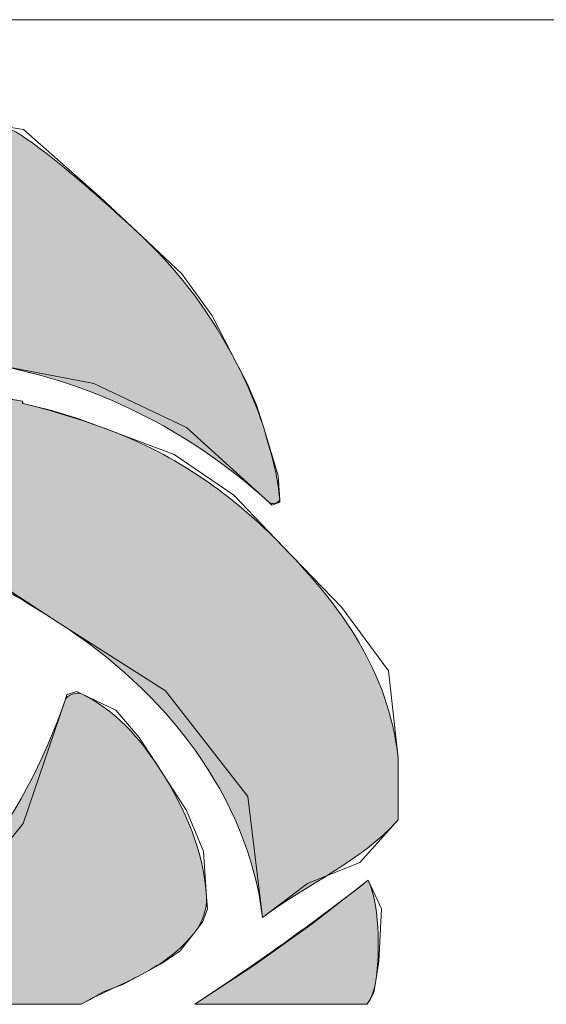
# Model space of a CAD drawing. Units: inches. Extents: x 0.2 to 16.3, y 0.2 to 12.6.
# Drawn here: x 3.8 to 4.2, y 1.2 to 2 of the extents above; entities that cross this region are included whole.
import ezdxf
from ezdxf.enums import TextEntityAlignment as Align

# ---------------------------------------------------------------- set-up
doc = ezdxf.new("R2010")
doc.units = ezdxf.units.IN
doc.header["$LTSCALE"] = 1.5
doc.header["$MEASUREMENT"] = 0
doc.layers.add('RB Logo Rose', color=1, linetype='Continuous', lineweight=18, true_color=0xff0000)
doc.layers.add('Title (ANSI)', color=7, linetype='Continuous', lineweight=18)
doc.layers.add('Titleblock', color=7, linetype='Continuous', lineweight=18)
doc.styles.add('Text Style150', font='tahoma.ttf')
doc.styles.add('Text Style183', font='tahoma.ttf')
doc.styles.add('Text Style80', font='tahoma.ttf')

# ---------------------------------------------------------------- blocks, each defined once
blk = doc.blocks.new('Title Blocks PROMPTED ENTRIES - ASSEMBLY')
at = {"layer": 'RB Logo Rose', "true_color": 0xff0000}
h = blk.add_hatch(color=1, dxfattribs=at)
edge = h.paths.add_edge_path()
edge.add_spline(control_points=[(4.11954, 0.75169), (4.10706, 0.77587), (4.09182, 0.79689), (4.07197, 0.81564)], knot_values=[14, 14, 14, 14, 16, 16, 16, 16], degree=3, periodic=0)
edge.add_spline(control_points=[(4.07197, 0.81564), (4.05097, 0.83548), (4.01238, 0.86942), (4.00199, 0.87104)], knot_values=[13.002577, 13.002577, 13.002577, 13.002577, 14, 14, 14, 14], degree=3, periodic=0)
edge.add_line((4.00199, 0.87104), (3.88475, 0.87104))
edge.add_spline(control_points=[(3.88475, 0.87104), (3.87842, 0.87012), (3.86599, 0.86202), (3.85829, 0.85541)], knot_values=[82, 82, 82, 82, 82.940851, 82.940851, 82.940851, 82.940851], degree=3, periodic=0)
edge.add_spline(control_points=[(3.85829, 0.85541), (3.79161, 0.79965), (3.75574, 0.72206), (3.73156, 0.6429)], knot_values=[70, 70, 70, 70, 82, 82, 82, 82], degree=3, periodic=0)
edge.add_spline(control_points=[(3.73156, 0.6429), (3.73234, 0.6429), (3.7339, 0.64173), (3.73468, 0.64173)], knot_values=[59, 59, 59, 59, 70, 70, 70, 70], degree=3, periodic=0)
edge.add_spline(control_points=[(3.73468, 0.64173), (3.73585, 0.64173), (3.73702, 0.64134), (3.73741, 0.64173)], knot_values=[49, 49, 49, 49, 58, 58, 58, 58], degree=3, periodic=0)
edge.add_spline(control_points=[(3.73741, 0.64173), (3.7803, 0.70529), (3.84074, 0.74429), (3.91249, 0.75481)], knot_values=[41, 41, 41, 41, 49, 49, 49, 49], degree=3, periodic=0)
edge.add_spline(control_points=[(3.91249, 0.75481), (3.94095, 0.75871), (3.96903, 0.75715), (3.99632, 0.75169)], knot_values=[34, 34, 34, 34, 41, 41, 41, 41], degree=3, periodic=0)
edge.add_spline(control_points=[(3.99632, 0.75169), (4.04779, 0.74195), (4.09419, 0.71972), (4.13553, 0.68229)], knot_values=[28, 28, 28, 28, 34, 34, 34, 34], degree=3, periodic=0)
edge.add_spline(control_points=[(4.13553, 0.68229), (4.13709, 0.68073), (4.14099, 0.68229), (4.14099, 0.68346)], knot_values=[23, 23, 23, 23, 28, 28, 28, 28], degree=3, periodic=0)
edge.add_spline(control_points=[(4.14099, 0.68346), (4.14021, 0.69554), (4.13631, 0.70841), (4.1328, 0.72011)], knot_values=[19, 19, 19, 19, 23, 23, 23, 23], degree=3, periodic=0)
edge.add_spline(control_points=[(4.1328, 0.72011), (4.12929, 0.73103), (4.12461, 0.74195), (4.11954, 0.75169)], knot_values=[16, 16, 16, 16, 19, 19, 19, 19], degree=3, periodic=0)
h = blk.add_hatch(color=1, dxfattribs=at)
edge = h.paths.add_edge_path()
edge.add_spline(control_points=[(4.20037, 0.55381), (4.19551, 0.59762), (4.17222, 0.62944), (4.14255, 0.66006)], knot_values=[1, 1, 1, 1, 1.997297, 1.997297, 1.997297, 1.997297], degree=3, periodic=0)
edge.add_spline(control_points=[(4.14255, 0.66006), (4.11798, 0.6858), (4.08813, 0.70625), (4.05637, 0.71816)], knot_values=[0, 0, 0, 0, 1, 1, 1, 1], degree=3, periodic=0)
edge.add_spline(control_points=[(4.05637, 0.71816), (4.04078, 0.72401), (4.02674, 0.7283), (4.01231, 0.73181)], knot_values=[14, 14, 14, 14, 15, 15, 15, 15], degree=3, periodic=0)
edge.add_spline(control_points=[(4.01231, 0.73181), (4.01192, 0.73181), (4.01192, 0.73259), (4.01192, 0.73298)], knot_values=[13, 13, 13, 13, 14, 14, 14, 14], degree=3, periodic=0)
edge.add_spline(control_points=[(4.01192, 0.73298), (3.98658, 0.73727), (3.95967, 0.74039), (3.93121, 0.73805)], knot_values=[12, 12, 12, 12, 13, 13, 13, 13], degree=3, periodic=0)
edge.add_spline(control_points=[(3.93121, 0.73805), (3.89533, 0.73532), (3.86024, 0.72752), (3.82866, 0.70841)], knot_values=[11, 11, 11, 11, 12, 12, 12, 12], degree=3, periodic=0)
edge.add_spline(control_points=[(3.82866, 0.70841), (3.82281, 0.7049), (3.8345, 0.70451), (3.83762, 0.70295)], knot_values=[10, 10, 10, 10, 11, 11, 11, 11], degree=3, periodic=0)
edge.add_spline(control_points=[(3.83762, 0.70295), (3.8423, 0.701), (3.84815, 0.69866), (3.85439, 0.69749)], knot_values=[9, 9, 9, 9, 10, 10, 10, 10], degree=3, periodic=0)
edge.add_spline(control_points=[(3.85439, 0.69749), (3.8618, 0.69593), (3.87116, 0.69307), (3.87883, 0.69054)], knot_values=[8, 8, 8, 8, 9, 9, 9, 9], degree=3, periodic=0)
edge.add_spline(control_points=[(3.87883, 0.69054), (3.89715, 0.68586), (3.91639, 0.67761), (3.93277, 0.67176)], knot_values=[6, 6, 6, 6, 7, 7, 7, 7], degree=3, periodic=0)
edge.add_spline(control_points=[(3.93277, 0.67176), (3.96669, 0.65889), (3.99827, 0.64251), (4.02986, 0.62185)], knot_values=[5, 5, 5, 5, 6, 6, 6, 6], degree=3, periodic=0)
edge.add_spline(control_points=[(4.02986, 0.62185), (4.08367, 0.58753), (4.125, 0.53451), (4.13241, 0.47368)], knot_values=[4, 4, 4, 4, 5, 5, 5, 5], degree=3, periodic=0)
edge.add_spline(control_points=[(4.13241, 0.47368), (4.15502, 0.49083), (4.18126, 0.50122), (4.20037, 0.52266)], knot_values=[3.000313, 3.000313, 3.000313, 3.000313, 4, 4, 4, 4], degree=3, periodic=0)
edge.add_line((4.20037, 0.52266), (4.20037, 0.55381))
h = blk.add_hatch(color=1, dxfattribs=at)
edge = h.paths.add_edge_path()
edge.add_spline(control_points=[(4.10433, 0.48381), (4.10277, 0.50682), (4.09419, 0.52749), (4.08094, 0.54815)], knot_values=[5, 5, 5, 5, 6, 6, 6, 6], degree=3, periodic=0)
edge.add_spline(control_points=[(4.08094, 0.54815), (4.07041, 0.56414), (4.05871, 0.57779), (4.04155, 0.58598)], knot_values=[4, 4, 4, 4, 5, 5, 5, 5], degree=3, periodic=0)
edge.add_spline(control_points=[(4.04155, 0.58598), (4.03922, 0.58715), (4.03415, 0.58559), (4.03337, 0.58286)], knot_values=[3, 3, 3, 3, 4, 4, 4, 4], degree=3, periodic=0)
edge.add_spline(control_points=[(4.03337, 0.58286), (4.01232, 0.5209), (3.97103, 0.46945), (3.92038, 0.43008)], knot_values=[2.000612, 2.000612, 2.000612, 2.000612, 3, 3, 3, 3], degree=3, periodic=0)
edge.add_line((3.92038, 0.43008), (4.04136, 0.43008))
edge.add_spline(control_points=[(4.04136, 0.43008), (4.05294, 0.43655), (4.06233, 0.44002), (4.07197, 0.44521)], knot_values=[0, 0, 0, 0, 0.922887, 0.922887, 0.922887, 0.922887], degree=3, periodic=0)
edge.add_spline(control_points=[(4.07197, 0.44521), (4.08211, 0.45067), (4.09108, 0.45691), (4.09848, 0.46627)], knot_values=[7, 7, 7, 7, 8, 8, 8, 8], degree=3, periodic=0)
edge.add_spline(control_points=[(4.09848, 0.46627), (4.10238, 0.47173), (4.10472, 0.47797), (4.10433, 0.48381)], knot_values=[6, 6, 6, 6, 7, 7, 7, 7], degree=3, periodic=0)
h = blk.add_hatch(color=1, dxfattribs=at)
edge = h.paths.add_edge_path()
edge.add_spline(control_points=[(4.18915, 0.44078), (4.19075, 0.45154), (4.19207, 0.47797), (4.18544, 0.49239)], knot_values=[6, 6, 6, 6, 7, 7, 7, 7], degree=3, periodic=0)
edge.add_spline(control_points=[(4.18544, 0.49239), (4.15737, 0.47056), (4.12806, 0.44957), (4.09843, 0.43008)], knot_values=[2.000495, 2.000495, 2.000495, 2.000495, 6, 6, 6, 6], degree=3, periodic=0)
edge.add_line((4.09843, 0.43008), (4.18476, 0.43008))
edge.add_spline(control_points=[(4.18476, 0.43008), (4.18635, 0.43234), (4.18816, 0.43603), (4.18915, 0.44078)], knot_values=[7, 7, 7, 7, 7.767197, 7.767197, 7.767197, 7.767197], degree=3, periodic=0)
at = {"layer": 'RB Logo Rose', "color": 1, "linetype": 'Continuous', "lineweight": 5, "true_color": 0xff0000}
for p, q in [((4.20037, 0.52266), (4.20037, 0.55381)), ((3.92038, 0.43008), (4.04136, 0.43008)), ((4.09843, 0.43008), (4.18476, 0.43008))]:
    blk.add_line(p, q, dxfattribs=at)
for points in [[(4.00199, 0.87104), (4.01238, 0.86942), (4.05097, 0.83548), (4.07197, 0.81564)], [(4.07197, 0.81564), (4.09182, 0.79689), (4.10706, 0.77587), (4.11954, 0.75169)], [(4.13553, 0.68229), (4.09419, 0.71972), (4.04779, 0.74195), (3.99632, 0.75169)], [(4.11954, 0.75169), (4.12461, 0.74195), (4.12929, 0.73103), (4.1328, 0.72011)], [(3.93121, 0.73805), (3.95967, 0.74039), (3.98658, 0.73727), (4.01192, 0.73298)], [(4.01192, 0.73298), (4.01192, 0.73259), (4.01192, 0.73181), (4.01231, 0.73181)], [(4.01231, 0.73181), (4.02674, 0.7283), (4.04078, 0.72401), (4.05637, 0.71816)], [(4.05637, 0.71816), (4.08813, 0.70625), (4.11798, 0.6858), (4.14255, 0.66006)], [(4.1328, 0.72011), (4.13631, 0.70841), (4.14021, 0.69554), (4.14099, 0.68346)], [(4.14099, 0.68346), (4.14099, 0.68229), (4.13709, 0.68073), (4.13553, 0.68229)], [(4.02986, 0.62185), (3.99827, 0.64251), (3.96669, 0.65889), (3.93277, 0.67176)], [(4.14255, 0.66006), (4.17222, 0.62944), (4.19551, 0.59762), (4.20037, 0.55381)], [(4.13241, 0.47368), (4.125, 0.53451), (4.08367, 0.58753), (4.02986, 0.62185)], [(4.03337, 0.58286), (4.03415, 0.58559), (4.03922, 0.58715), (4.04155, 0.58598)], [(4.04155, 0.58598), (4.05871, 0.57779), (4.07041, 0.56414), (4.08094, 0.54815)], [(3.92038, 0.43008), (3.97103, 0.46945), (4.01232, 0.5209), (4.03337, 0.58286)], [(4.08094, 0.54815), (4.09419, 0.52749), (4.10277, 0.50682), (4.10433, 0.48381)], [(4.20037, 0.52266), (4.18126, 0.50122), (4.15502, 0.49083), (4.13241, 0.47368)], [(4.09843, 0.43008), (4.12806, 0.44957), (4.15737, 0.47056), (4.18544, 0.49239)], [(4.18544, 0.49239), (4.19207, 0.47797), (4.19075, 0.45154), (4.18915, 0.44078)], [(4.10433, 0.48381), (4.10472, 0.47797), (4.10238, 0.47173), (4.09848, 0.46627)], [(4.09848, 0.46627), (4.09108, 0.45691), (4.08211, 0.45067), (4.07197, 0.44521)], [(4.07197, 0.44521), (4.06233, 0.44002), (4.05294, 0.43655), (4.04136, 0.43008)], [(4.18915, 0.44078), (4.18816, 0.43603), (4.18635, 0.43234), (4.18476, 0.43008)]]:
    blk.add_open_spline(points, degree=3, dxfattribs=at)
at = {"layer": 'Title (ANSI)'}
for p, q in [((4.00199, 0.87104), (4.01238, 0.86942)), ((4.01238, 0.86942), (4.00199, 0.87104)), ((4.01238, 0.86942), (4.05097, 0.83548)), ((4.05097, 0.83548), (4.01238, 0.86942)), ((4.05097, 0.83548), (4.07197, 0.81564)), ((4.07197, 0.81564), (4.05097, 0.83548)), ((4.07197, 0.81564), (4.09182, 0.79689)), ((4.09182, 0.79689), (4.07197, 0.81564)), ((4.09182, 0.79689), (4.10706, 0.77587)), ((4.10706, 0.77587), (4.09182, 0.79689)), ((4.10706, 0.77587), (4.11954, 0.75169)), ((4.11954, 0.75169), (4.10706, 0.77587)), ((4.04779, 0.74195), (3.99632, 0.75169)), ((3.99632, 0.75169), (4.04779, 0.74195)), ((4.11954, 0.75169), (4.12461, 0.74195)), ((4.12461, 0.74195), (4.11954, 0.75169)), ((4.09419, 0.71972), (4.04779, 0.74195)), ((4.04779, 0.74195), (4.09419, 0.71972)), ((4.12461, 0.74195), (4.12929, 0.73103)), ((4.12929, 0.73103), (4.12461, 0.74195)), ((3.98658, 0.73727), (4.01192, 0.73298)), ((4.01192, 0.73298), (3.98658, 0.73727)), ((4.01192, 0.73298), (4.01192, 0.73259)), ((4.01192, 0.73259), (4.01192, 0.73298)), ((4.01192, 0.73259), (4.01192, 0.73181)), ((4.01192, 0.73181), (4.01192, 0.73259)), ((4.01192, 0.73181), (4.01231, 0.73181)), ((4.01231, 0.73181), (4.01192, 0.73181)), ((4.01231, 0.73181), (4.02674, 0.7283)), ((4.02674, 0.7283), (4.01231, 0.73181)), ((4.02674, 0.7283), (4.04078, 0.72401)), ((4.04078, 0.72401), (4.02674, 0.7283)), ((4.12929, 0.73103), (4.1328, 0.72011)), ((4.1328, 0.72011), (4.12929, 0.73103)), ((4.04078, 0.72401), (4.05637, 0.71816)), ((4.05637, 0.71816), (4.04078, 0.72401)), ((4.05637, 0.71816), (4.08813, 0.70625)), ((4.08813, 0.70625), (4.05637, 0.71816)), ((4.13553, 0.68229), (4.09419, 0.71972)), ((4.09419, 0.71972), (4.13553, 0.68229)), ((4.1328, 0.72011), (4.13631, 0.70841)), ((4.13631, 0.70841), (4.1328, 0.72011)), ((4.13631, 0.70841), (4.14021, 0.69554)), ((4.14021, 0.69554), (4.13631, 0.70841)), ((4.08813, 0.70625), (4.11798, 0.6858)), ((4.11798, 0.6858), (4.08813, 0.70625)), ((4.14021, 0.69554), (4.14099, 0.68346)), ((4.14099, 0.68346), (4.14021, 0.69554)), ((4.11798, 0.6858), (4.14255, 0.66006)), ((4.14255, 0.66006), (4.11798, 0.6858)), ((4.14099, 0.68346), (4.14099, 0.68229)), ((4.14099, 0.68229), (4.14099, 0.68346)), ((4.13709, 0.68073), (4.13553, 0.68229)), ((4.13553, 0.68229), (4.13709, 0.68073)), ((4.14099, 0.68229), (4.13709, 0.68073)), ((4.13709, 0.68073), (4.14099, 0.68229)), ((4.14255, 0.66006), (4.17222, 0.62944)), ((4.17222, 0.62944), (4.14255, 0.66006)), ((4.02986, 0.62185), (3.99827, 0.64251)), ((3.99827, 0.64251), (4.02986, 0.62185)), ((4.17222, 0.62944), (4.19551, 0.59762)), ((4.19551, 0.59762), (4.17222, 0.62944)), ((4.08367, 0.58753), (4.02986, 0.62185)), ((4.02986, 0.62185), (4.08367, 0.58753)), ((4.19551, 0.59762), (4.20037, 0.55381)), ((4.20037, 0.55381), (4.19551, 0.59762)), ((4.03337, 0.58286), (4.03415, 0.58559)), ((4.03415, 0.58559), (4.03337, 0.58286)), ((4.03415, 0.58559), (4.03922, 0.58715)), ((4.03922, 0.58715), (4.03415, 0.58559)), ((4.03922, 0.58715), (4.04155, 0.58598)), ((4.04155, 0.58598), (4.03922, 0.58715)), ((4.04155, 0.58598), (4.05871, 0.57779)), ((4.05871, 0.57779), (4.04155, 0.58598)), ((4.125, 0.53451), (4.08367, 0.58753)), ((4.08367, 0.58753), (4.125, 0.53451)), ((4.01232, 0.5209), (4.03337, 0.58286)), ((4.03337, 0.58286), (4.01232, 0.5209)), ((4.05871, 0.57779), (4.07041, 0.56414)), ((4.07041, 0.56414), (4.05871, 0.57779)), ((4.07041, 0.56414), (4.08094, 0.54815)), ((4.08094, 0.54815), (4.07041, 0.56414)), ((4.20037, 0.52266), (4.20037, 0.55381)), ((4.08094, 0.54815), (4.09419, 0.52749)), ((4.09419, 0.52749), (4.08094, 0.54815)), ((4.13241, 0.47368), (4.125, 0.53451)), ((4.125, 0.53451), (4.13241, 0.47368)), ((4.09419, 0.52749), (4.10277, 0.50682)), ((4.10277, 0.50682), (4.09419, 0.52749)), ((3.97103, 0.46945), (4.01232, 0.5209)), ((4.01232, 0.5209), (3.97103, 0.46945)), ((4.20037, 0.52266), (4.18126, 0.50122)), ((4.18126, 0.50122), (4.20037, 0.52266)), ((4.10277, 0.50682), (4.10433, 0.48381)), ((4.10433, 0.48381), (4.10277, 0.50682)), ((4.18126, 0.50122), (4.15502, 0.49083)), ((4.15502, 0.49083), (4.18126, 0.50122)), ((4.15502, 0.49083), (4.13241, 0.47368)), ((4.13241, 0.47368), (4.15502, 0.49083)), ((4.15737, 0.47056), (4.18544, 0.49239)), ((4.18544, 0.49239), (4.15737, 0.47056)), ((4.18544, 0.49239), (4.19207, 0.47797)), ((4.19207, 0.47797), (4.18544, 0.49239)), ((4.10433, 0.48381), (4.10472, 0.47797)), ((4.10472, 0.47797), (4.10433, 0.48381)), ((4.10472, 0.47797), (4.10238, 0.47173)), ((4.10238, 0.47173), (4.10472, 0.47797)), ((4.19207, 0.47797), (4.19075, 0.45154)), ((4.19075, 0.45154), (4.19207, 0.47797)), ((4.10238, 0.47173), (4.09848, 0.46627)), ((4.09848, 0.46627), (4.10238, 0.47173)), ((4.12806, 0.44957), (4.15737, 0.47056)), ((4.15737, 0.47056), (4.12806, 0.44957)), ((4.09848, 0.46627), (4.09108, 0.45691)), ((4.09108, 0.45691), (4.09848, 0.46627)), ((4.09108, 0.45691), (4.08211, 0.45067)), ((4.08211, 0.45067), (4.09108, 0.45691)), ((4.08211, 0.45067), (4.07197, 0.44521)), ((4.07197, 0.44521), (4.08211, 0.45067)), ((4.19075, 0.45154), (4.18915, 0.44078)), ((4.18915, 0.44078), (4.19075, 0.45154)), ((4.07197, 0.44521), (4.06233, 0.44002)), ((4.06233, 0.44002), (4.07197, 0.44521)), ((4.09843, 0.43008), (4.12806, 0.44957)), ((4.12806, 0.44957), (4.09843, 0.43008)), ((4.18915, 0.44078), (4.18816, 0.43603)), ((4.18816, 0.43603), (4.18915, 0.44078)), ((4.05294, 0.43655), (4.04136, 0.43008)), ((4.04136, 0.43008), (4.05294, 0.43655)), ((4.06233, 0.44002), (4.05294, 0.43655)), ((4.05294, 0.43655), (4.06233, 0.44002)), ((4.18816, 0.43603), (4.18635, 0.43234)), ((4.18635, 0.43234), (4.18816, 0.43603)), ((4.18635, 0.43234), (4.18476, 0.43008)), ((4.18476, 0.43008), (4.18635, 0.43234)), ((3.92038, 0.43008), (4.04136, 0.43008)), ((4.09843, 0.43008), (4.18476, 0.43008))]:
    blk.add_line(p, q, dxfattribs=at)
for points in [[(4.07197, 0.81564), (4.05097, 0.83548), (4.01238, 0.86942), (4.00199, 0.87104)], [(4.11954, 0.75169), (4.10706, 0.77587), (4.09182, 0.79689), (4.07197, 0.81564)], [(3.99632, 0.75169), (4.04779, 0.74195), (4.09419, 0.71972), (4.13553, 0.68229)], [(4.1328, 0.72011), (4.12929, 0.73103), (4.12461, 0.74195), (4.11954, 0.75169)], [(4.01192, 0.73298), (3.98658, 0.73727), (3.95967, 0.74039), (3.93121, 0.73805)], [(4.01231, 0.73181), (4.01192, 0.73181), (4.01192, 0.73259), (4.01192, 0.73298)], [(4.05637, 0.71816), (4.04078, 0.72401), (4.02674, 0.7283), (4.01231, 0.73181)], [(4.14255, 0.66006), (4.11798, 0.6858), (4.08813, 0.70625), (4.05637, 0.71816)], [(4.14099, 0.68346), (4.14021, 0.69554), (4.13631, 0.70841), (4.1328, 0.72011)], [(4.13553, 0.68229), (4.13709, 0.68073), (4.14099, 0.68229), (4.14099, 0.68346)], [(3.93277, 0.67176), (3.96669, 0.65889), (3.99827, 0.64251), (4.02986, 0.62185)], [(4.20037, 0.55381), (4.19551, 0.59762), (4.17222, 0.62944), (4.14255, 0.66006)], [(4.02986, 0.62185), (4.08367, 0.58753), (4.125, 0.53451), (4.13241, 0.47368)], [(4.04155, 0.58598), (4.03922, 0.58715), (4.03415, 0.58559), (4.03337, 0.58286)], [(4.08094, 0.54815), (4.07041, 0.56414), (4.05871, 0.57779), (4.04155, 0.58598)], [(4.03337, 0.58286), (4.01232, 0.5209), (3.97103, 0.46945), (3.92038, 0.43008)], [(4.10433, 0.48381), (4.10277, 0.50682), (4.09419, 0.52749), (4.08094, 0.54815)], [(4.13241, 0.47368), (4.15502, 0.49083), (4.18126, 0.50122), (4.20037, 0.52266)], [(4.18544, 0.49239), (4.15737, 0.47056), (4.12806, 0.44957), (4.09843, 0.43008)], [(4.18915, 0.44078), (4.19075, 0.45154), (4.19207, 0.47797), (4.18544, 0.49239)], [(4.09848, 0.46627), (4.10238, 0.47173), (4.10472, 0.47797), (4.10433, 0.48381)], [(4.07197, 0.44521), (4.08211, 0.45067), (4.09108, 0.45691), (4.09848, 0.46627)], [(4.04136, 0.43008), (4.05294, 0.43655), (4.06233, 0.44002), (4.07197, 0.44521)], [(4.18476, 0.43008), (4.18635, 0.43234), (4.18816, 0.43603), (4.18915, 0.44078)]]:
    blk.add_open_spline(points, degree=3, dxfattribs=at)
at = {"layer": 'Titleblock'}
blk.add_line((3.5889, 0.92459), (7.77573, 0.92459), dxfattribs=at)
at = {"layer": 'Title (ANSI)', "style": 'Text Style80'}
blk.add_attdef('PROJECT_001', (11.09965, 0.77633), '', height=0.057, dxfattribs=at)
at = {"layer": 'Titleblock'}
for tag, p, height, style in [('Sheet_Size_001', (11.93557, 0.15959), 0.06, 'Text Style150'), ('PART_NUMBER_001', (9.39258, 0.15961), 0.06, 'Text Style150'), ('CREATION_DATE_001', (10.97216, 0.02597), 0.045, 'Text Style183'), ('<SCALE>_001', (9.73119, 0.02209), 0.045, 'Text Style183')]:
    blk.add_attdef(tag, p, '', height=height, dxfattribs=dict(at, style=style))
at = {"layer": 'Titleblock', "style": 'Text Style150'}
blk.add_attdef('REVISION_NUMBER', text='', height=0.06, dxfattribs=at).set_placement((11.70912, 0.18959), align=Align.MIDDLE_CENTER)

msp = doc.modelspace()

# ---------------------------------------------------------------- block references
at = {"xscale": 1.5, "yscale": 1.5, "zscale": 1.5}
msp.add_blockref('Title Blocks PROMPTED ENTRIES - ASSEMBLY', (-2.19435, 0.5708), dxfattribs=at)

doc.saveas('drawing.dxf')
